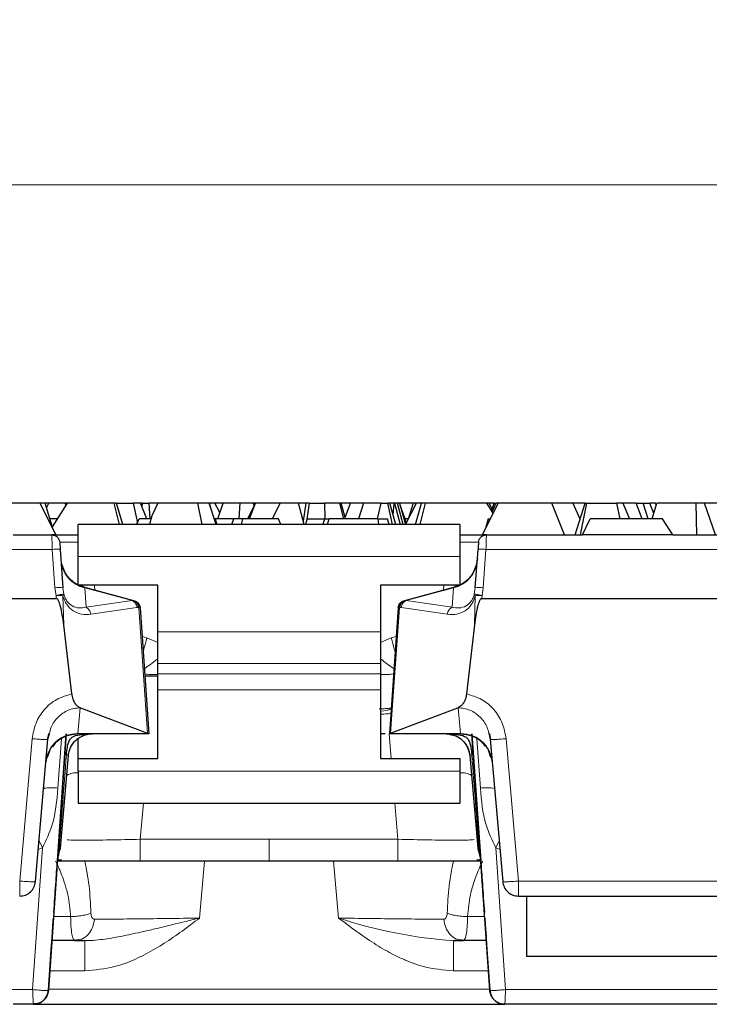
# Model space of a CAD drawing. Units: millimetres. Extents: x 0 to 420, y 0 to 297.
# Drawn here: x 204 to 221, y 233 to 258 of the extents above; entities that cross this region are included whole.
import ezdxf

# ---------------------------------------------------------------- set-up
doc = ezdxf.new("R2010")
doc.units = ezdxf.units.MM
doc.styles.add('SLDTEXTSTYLE0', font='TXT', dxfattribs={"width": 0.605})
doc.dimstyles.new('SLDDIMSTYLE0', dxfattribs={"dimtxt": 3.081982, "dimasz": 2.5, "dimexe": 0, "dimexo": 0.0625, "dimgap": 0.770496, "dimtad": 1, "dimlfac": 2.5, "dimrnd": 1e-09, "dimzin": 12, "dimdsep": 46, "dimtxsty": 'SLDTEXTSTYLE0', "dimsah": 1, "dimcen": 0.09, "dimadec": 0, "dimazin": 3, "dimtfac": 1, "dimtdec": 3, "dimtofl": 0, "dimtmove": 0, "dimatfit": 3, "dimfxl": 1, "dimfrac": 2, "dimtolj": 1, "dimtzin": 12, "dimarcsym": 0})

# ---------------------------------------------------------------- blocks, each defined once
blk = doc.blocks.new('_D')
at = {"color": 7, "linetype": 'Continuous', "lineweight": 0}
for p, q in [((176.683, 243.736), (176.683, 254.836)), ((376.483, 243.736), (376.483, 254.836)), ((176.683, 253.836), (376.483, 253.836))]:
    blk.add_line(p, q, dxfattribs=at)
at = {"color": 7, "linetype": 'Continuous', "lineweight": 18}
for points in [[(176.683, 253.836), (179.183, 253.461), (179.183, 254.211)], [(376.483, 253.836), (373.983, 254.211), (373.983, 253.461)]]:
    blk.add_solid(points, dxfattribs=at)
at = {"color": 7, "linetype": 'Continuous', "lineweight": 18, "insert": (271.292, 257.929), "char_height": 3.175, "attachment_point": 1, "rotation": 360, "style": 'SLDTEXTSTYLE0'}
blk.add_mtext('499.5', dxfattribs=at)

msp = doc.modelspace()

# ---------------------------------------------------------------- linework, layer by layer
at = {"color": 7, "linetype": 'Continuous', "lineweight": 25}
for p, q in [((204.3446, 245.8364), (202.9911, 245.8364)), ((204.4733, 245.8364), (204.3446, 245.8364)), ((204.7404, 245.0364), (204.3446, 245.8364)), ((204.6605, 245.1979), (204.4733, 245.8364)), ((204.5649, 245.8364), (204.4733, 245.8364)), ((204.5083, 245.7171), (204.5649, 245.8364)), ((204.9834, 245.8364), (204.5649, 245.8364)), ((205.0263, 245.8364), (204.6497, 245.2347)), ((205.0263, 245.8364), (204.9834, 245.8364)), ((204.9887, 245.7763), (204.9834, 245.8364)), ((206.2052, 245.8364), (205.0263, 245.8364)), ((206.3394, 245.2958), (206.2052, 245.8364)), ((206.2669, 245.8364), (206.2052, 245.8364)), ((206.4216, 245.2958), (206.2669, 245.8364)), ((206.2669, 245.8364), (206.6834, 245.8364)), ((206.6834, 245.8364), (206.7914, 245.3395)), ((206.8723, 245.8364), (206.6834, 245.8364)), ((206.8723, 245.8364), (206.8727, 245.8364)), ((207.0241, 245.4364), (206.8723, 245.8364)), ((206.8726, 245.8357), (206.8727, 245.8364)), ((206.9215, 245.8364), (206.8727, 245.8364)), ((206.9215, 245.8364), (206.9018, 245.7588)), ((206.9215, 245.8364), (207.075, 245.8364)), ((207.075, 245.8364), (207.1034, 245.4364)), ((207.3031, 245.8364), (207.075, 245.8364)), ((207.3031, 245.8364), (207.156, 245.5111)), ((208.314, 245.8364), (207.3031, 245.8364)), ((208.4171, 245.2958), (208.314, 245.8364)), ((208.6, 245.8364), (208.314, 245.8364)), ((208.7682, 245.2958), (208.6, 245.8364)), ((208.6038, 245.8364), (208.6, 245.8364)), ((208.7387, 245.8364), (208.6038, 245.8364)), ((208.6489, 245.6792), (208.6038, 245.8364)), ((208.8676, 245.597), (208.7387, 245.8364)), ((208.9465, 245.8364), (208.7387, 245.8364)), ((208.8147, 245.4364), (208.9465, 245.8364)), ((209.3715, 245.8364), (208.9465, 245.8364)), ((209.3524, 245.4364), (209.3715, 245.8364)), ((209.7051, 245.8364), (209.3715, 245.8364)), ((209.5725, 245.4364), (209.7589, 245.8364)), ((209.6113, 245.4364), (209.7599, 245.8364)), ((209.7051, 245.8364), (209.7269, 245.7677)), ((209.7589, 245.8364), (209.7051, 245.8364)), ((209.7589, 245.8364), (209.7599, 245.8364)), ((210.38, 245.8364), (209.7599, 245.8364)), ((210.38, 245.8364), (210.1797, 245.4364)), ((210.8425, 245.8364), (210.38, 245.8364)), ((211.0282, 245.8364), (210.8425, 245.8364)), ((210.9874, 245.2958), (210.8425, 245.8364)), ((211.0282, 245.8364), (210.9635, 245.3847)), ((211.1129, 245.8364), (211.0282, 245.8364)), ((211.1129, 245.8364), (211.0435, 245.3705)), ((211.1129, 245.8364), (211.4934, 245.8364)), ((211.4934, 245.8364), (211.5089, 245.4364)), ((211.8748, 245.8364), (211.4934, 245.8364)), ((211.8748, 245.8364), (211.9787, 245.4364)), ((211.9143, 245.8364), (211.8748, 245.8364)), ((212.0264, 245.4364), (211.9143, 245.8364)), ((212.1531, 245.8364), (211.9143, 245.8364)), ((212.0173, 245.4689), (212.1531, 245.8364)), ((212.4788, 245.8364), (212.1531, 245.8364)), ((212.4788, 245.8364), (212.3557, 245.4364)), ((212.92, 245.8364), (212.4788, 245.8364)), ((212.8267, 245.4364), (212.92, 245.8364)), ((212.92, 245.8364), (213.0796, 245.8364)), ((213.0796, 245.8364), (213.1967, 245.2958)), ((213.1403, 245.8364), (213.0796, 245.8364)), ((213.2462, 245.8364), (213.1403, 245.8364)), ((213.2885, 245.2958), (213.1403, 245.8364)), ((213.2244, 245.5295), (213.2462, 245.8364)), ((213.2462, 245.8364), (213.2584, 245.8364)), ((213.2584, 245.8364), (213.3959, 245.2958)), ((213.3343, 245.8364), (213.2584, 245.8364)), ((213.4776, 245.2958), (213.3343, 245.8364)), ((213.385, 245.8364), (213.3343, 245.8364)), ((213.7308, 245.8364), (213.385, 245.8364)), ((213.385, 245.8364), (213.5327, 245.2958)), ((213.5567, 245.3378), (213.3997, 245.7825)), ((213.5357, 245.2958), (213.8065, 245.8364)), ((213.7308, 245.8364), (213.6025, 245.4293)), ((213.7979, 245.8364), (213.7308, 245.8364)), ((213.7979, 245.8364), (213.7811, 245.7856)), ((213.7854, 245.2958), (213.94, 245.8364)), ((213.8065, 245.8364), (213.7979, 245.8364)), ((213.94, 245.8364), (213.8065, 245.8364)), ((213.899, 245.2958), (214.0333, 245.8364)), ((214.0333, 245.8364), (213.94, 245.8364)), ((215.5757, 245.8364), (214.0333, 245.8364)), ((215.4669, 245.0364), (215.8627, 245.8364)), ((215.736, 245.5803), (215.5757, 245.8364)), ((215.6421, 245.8364), (215.5757, 245.8364)), ((215.7631, 245.8364), (215.6421, 245.8364)), ((215.7274, 245.6568), (215.6421, 245.8364)), ((215.8084, 245.8364), (215.7109, 245.6203)), ((215.7166, 245.6796), (215.7631, 245.8364)), ((215.7631, 245.8364), (215.8084, 245.8364)), ((215.8627, 245.8364), (215.8084, 245.8364)), ((217.2161, 245.8364), (215.8627, 245.8364)), ((217.5306, 245.0364), (217.2161, 245.8364)), ((217.7359, 245.8364), (217.2161, 245.8364)), ((217.7359, 245.8364), (217.7485, 245.8234)), ((218.0552, 245.8364), (217.7359, 245.8364)), ((217.927, 245.4282), (217.7485, 245.8234)), ((217.804, 245.0364), (218.0552, 245.8364)), ((217.9342, 245.0364), (218.0941, 245.8364)), ((218.0552, 245.8364), (218.0941, 245.8364)), ((218.0941, 245.8364), (218.8419, 245.8364)), ((218.8419, 245.8364), (218.9282, 245.4364)), ((219.004, 245.8364), (218.8419, 245.8364)), ((219.3332, 245.8364), (219.004, 245.8364)), ((219.004, 245.8364), (219.1641, 245.4364)), ((219.49, 245.4364), (219.3332, 245.8364)), ((219.3332, 245.8364), (219.5121, 245.8364)), ((219.5121, 245.8364), (219.676, 245.8364)), ((219.6413, 245.4364), (219.5121, 245.8364)), ((219.7786, 245.5774), (219.676, 245.8364)), ((219.8187, 245.8364), (219.676, 245.8364)), ((219.7382, 245.4364), (219.8527, 245.8364)), ((219.8409, 245.7952), (219.8187, 245.8364)), ((220.8423, 245.8364), (219.8527, 245.8364)), ((220.8621, 245.0364), (220.8423, 245.8364)), ((221.0574, 245.8364), (220.8423, 245.8364)), ((222.047, 245.8364), (221.0574, 245.8364)), ((221.3275, 245.0364), (221.0574, 245.8364)), ((204.7759, 245.4364), (204.5905, 245.4364)), ((214.9035, 245.2958), (205.3035, 245.2958)), ((205.3035, 244.4958), (205.3035, 245.2958)), ((206.7711, 245.2958), (206.8364, 245.4364)), ((207.136, 245.4364), (206.8364, 245.4364)), ((207.156, 245.5111), (207.0984, 245.2958)), ((208.7493, 245.4364), (208.7244, 245.4364)), ((208.7493, 245.4364), (208.7916, 245.2958)), ((209.2172, 245.4364), (208.7493, 245.4364)), ((209.1624, 245.2958), (209.2172, 245.4364)), ((209.4354, 245.4364), (209.2172, 245.4364)), ((209.4354, 245.4364), (209.4032, 245.2958)), ((210.3388, 245.4364), (209.4354, 245.4364)), ((210.4004, 245.2958), (210.3388, 245.4364)), ((211.0235, 245.2958), (211.0611, 245.4364)), ((211.0611, 245.4364), (211.4996, 245.4364)), ((211.4996, 245.4364), (211.4588, 245.2958)), ((211.4996, 245.4364), (211.6133, 245.4364)), ((211.5756, 245.2958), (211.6133, 245.4364)), ((212.838, 245.4364), (211.6133, 245.4364)), ((212.838, 245.4364), (212.859, 245.2958)), ((212.838, 245.4364), (213.0792, 245.4364)), ((213.127, 245.2958), (213.0792, 245.4364)), ((213.6048, 245.4364), (213.5219, 245.4364)), ((214.9035, 245.2958), (214.9035, 244.4958)), ((215.6156, 245.4364), (215.5453, 245.1948)), ((215.6156, 245.4364), (215.6648, 245.4364)), ((217.9889, 245.0364), (218.181, 245.4364)), ((219.998, 245.4364), (218.181, 245.4364)), ((220.2568, 245.0364), (219.998, 245.4364)), ((203.6699, 245.0364), (204.637, 245.0364)), ((204.7404, 245.0364), (204.637, 245.0364)), ((215.57, 245.0364), (215.4669, 245.0364)), ((215.57, 245.0364), (217.9889, 245.0364)), ((220.2568, 245.0364), (217.9889, 245.0364)), ((220.2568, 245.0364), (222.2273, 245.0364)), ((204.8365, 244.8503), (204.8529, 244.8528)), ((204.8493, 244.6678), (204.9168, 243.702)), ((215.2902, 243.702), (215.3577, 244.6678)), ((204.9745, 244.0782), (204.8828, 244.316)), ((205.3035, 243.7758), (205.3035, 244.4958)), ((214.9035, 244.4958), (214.9035, 243.7758)), ((215.3242, 244.316), (215.2325, 244.0782)), ((215.3454, 244.4415), (215.3192, 244.3129)), ((205.4566, 243.7175), (205.2502, 243.8088)), ((214.9568, 243.8088), (214.7504, 243.7175)), ((207.3035, 243.7758), (205.3035, 243.7758)), ((205.4566, 243.7175), (206.6924, 243.3863)), ((207.3035, 242.5998), (207.3035, 243.7758)), ((212.9035, 243.7758), (212.9035, 242.5998)), ((214.9035, 243.7758), (212.9035, 243.7758)), ((213.5146, 243.3863), (214.7504, 243.7175)), ((177.0828, 243.4364), (204.7503, 243.4364)), ((206.6924, 243.3863), (206.7092, 243.3818)), ((213.4978, 243.3818), (213.5146, 243.3863)), ((215.4567, 243.4364), (337.7103, 243.4364)), ((206.8569, 243.2026), (207.0783, 240.0364)), ((213.3501, 243.2026), (213.1286, 240.0364)), ((205.1383, 241.0377), (204.9368, 242.774)), ((207.3035, 241.8063), (207.3035, 242.5998)), ((212.9035, 242.5998), (212.9035, 241.8063)), ((215.2702, 242.774), (215.0687, 241.0377)), ((207.3035, 241.5406), (207.3035, 241.8063)), ((212.9035, 241.8063), (212.9035, 241.5406)), ((206.9764, 241.4943), (207.3035, 241.4943)), ((207.3035, 241.1439), (207.3035, 241.5406)), ((212.9035, 241.5406), (212.9035, 241.1439)), ((207.3035, 239.4158), (207.3035, 241.1439)), ((212.9035, 241.1439), (212.9035, 239.4158)), ((205.3485, 240.6941), (205.3595, 240.6899)), ((205.3595, 240.6899), (207.0461, 240.054)), ((213.1609, 240.054), (214.8475, 240.6899)), ((214.8585, 240.6944), (214.8475, 240.6899)), ((204.2285, 236.3215), (204.5414, 239.8982)), ((204.5273, 239.8958), (204.5414, 239.8982)), ((204.5414, 239.8982), (204.5795, 240.0402)), ((205.0034, 240.0366), (204.5527, 233.5899)), ((204.7804, 236.8464), (205.0034, 240.0364)), ((207.078, 240.0364), (205.2866, 240.0364)), ((205.3035, 239.4158), (205.3035, 239.9231)), ((205.8006, 240.0363), (205.6529, 240.0363)), ((207.0461, 240.054), (207.0692, 240.0421)), ((207.078, 240.0364), (207.0692, 240.0421)), ((207.078, 240.0364), (207.0783, 240.0364)), ((213.0233, 240.0364), (212.9035, 240.0364)), ((213.1289, 240.0364), (213.1286, 240.0364)), ((213.1289, 240.0364), (213.1378, 240.0421)), ((214.9204, 240.0364), (213.1289, 240.0364)), ((213.1609, 240.054), (213.1378, 240.0421)), ((214.5541, 240.0363), (214.4063, 240.0363)), ((215.6543, 233.5899), (215.2036, 240.0366)), ((215.2036, 240.0364), (215.4266, 236.8464)), ((215.6797, 239.8958), (215.6656, 239.8982)), ((215.6656, 239.8982), (215.9785, 236.3215)), ((204.8526, 237.1623), (205.0561, 239.4887)), ((205.3035, 239.0958), (205.3035, 239.4158)), ((205.3035, 239.4158), (207.3035, 239.4158)), ((212.9035, 239.4158), (214.9035, 239.4158)), ((214.9035, 239.4158), (214.9035, 239.0958)), ((215.1509, 239.4887), (215.3544, 237.1623)), ((205.3035, 239.0958), (205.3035, 238.2958)), ((214.9035, 239.0958), (214.9035, 238.2958)), ((204.4433, 238.6637), (204.4331, 238.6594)), ((215.7739, 238.6594), (215.7636, 238.6637)), ((205.3035, 238.2958), (214.9035, 238.2958)), ((204.7891, 236.911), (204.8496, 237.152)), ((204.8479, 237.1434), (204.8372, 237.1222)), ((204.8523, 237.1623), (204.8479, 237.1434)), ((215.3547, 237.1623), (215.359, 237.1434)), ((215.3574, 237.152), (215.4179, 236.911)), ((204.7911, 236.9138), (204.7804, 236.8464)), ((204.7881, 236.8663), (204.8809, 236.8728)), ((215.3261, 236.8728), (215.4368, 236.865)), ((215.4153, 236.9144), (215.426, 236.8464)), ((210.1035, 236.8364), (206.8644, 236.8364)), ((213.3426, 236.8364), (210.1035, 236.8364)), ((216.377, 235.9564), (216.377, 235.9566)), ((216.377, 235.9564), (242.9213, 235.9564)), ((216.377, 235.9564), (216.377, 235.9564)), ((216.5835, 234.4364), (216.5835, 235.9564)), ((204.5527, 233.5899), (204.6326, 234.7319)), ((205.2178, 234.8364), (204.6399, 234.8364)), ((205.2, 234.8566), (205.2178, 234.8364)), ((205.3042, 234.856), (205.2178, 234.8364)), ((205.2178, 234.8364), (205.4669, 234.8364)), ((214.7401, 234.8364), (214.9892, 234.8364)), ((214.9892, 234.8364), (214.9026, 234.8561)), ((214.9892, 234.8364), (215.0065, 234.8574)), ((215.5671, 234.8364), (214.9892, 234.8364)), ((215.5744, 234.7319), (215.6542, 233.5899)), ((336.5835, 234.4364), (216.5835, 234.4364)), ((204.1736, 233.2364), (203.6699, 233.2364)), ((204.1737, 233.2364), (216.0334, 233.2364)), ((215.9635, 233.2429), (216.0337, 233.2388)), ((216.0333, 233.2364), (216.0334, 233.2364)), ((337.1336, 233.2364), (216.0334, 233.2364))]:
    msp.add_line(p, q, dxfattribs=at)
at = {"color": 8, "linetype": 'Continuous', "lineweight": 18}
for p, q in [((177.1899, 244.6712), (204.6498, 244.6712)), ((204.7173, 243.7055), (204.6498, 244.6712)), ((215.5572, 244.6712), (215.4897, 243.7055)), ((215.5572, 244.6712), (337.6098, 244.6712)), ((205.3035, 244.4958), (214.9035, 244.4958)), ((204.7483, 243.5108), (204.7173, 243.7055)), ((204.9418, 243.5429), (204.9168, 243.702)), ((205.4566, 243.7175), (205.4654, 243.7027)), ((205.4654, 243.7027), (205.4995, 243.2149)), ((206.6599, 243.3827), (205.4654, 243.7027)), ((205.7097, 243.7758), (205.7187, 243.6472)), ((214.7416, 243.7027), (213.5471, 243.3827)), ((214.4883, 243.6472), (214.4973, 243.7758)), ((214.7075, 243.2149), (214.7416, 243.7027)), ((214.7416, 243.7027), (214.7504, 243.7175)), ((215.2902, 243.702), (215.2651, 243.5429)), ((215.4897, 243.7055), (215.4587, 243.5108)), ((204.7483, 243.5108), (204.7503, 243.4364)), ((204.8937, 243.5093), (204.9168, 243.5073)), ((204.9168, 243.5073), (204.9368, 242.774)), ((205.4995, 243.2149), (206.6599, 243.3827)), ((206.6599, 243.3827), (206.6924, 243.3863)), ((213.5471, 243.3827), (213.5146, 243.3863)), ((213.5471, 243.3827), (214.7075, 243.2149)), ((215.2702, 242.774), (215.2902, 243.5073)), ((215.3133, 243.5093), (215.2902, 243.5073)), ((215.4567, 243.4364), (215.4587, 243.5108)), ((206.7782, 243.2092), (205.6178, 243.0415)), ((206.8091, 243.2071), (206.7782, 243.2092)), ((206.8259, 243.2026), (206.8091, 243.2071)), ((207.0461, 240.054), (206.8259, 243.2026)), ((213.3811, 243.2026), (213.1609, 240.054)), ((213.3979, 243.2071), (213.3811, 243.2026)), ((213.4288, 243.2092), (213.3979, 243.2071)), ((214.5892, 243.0415), (213.4288, 243.2092)), ((212.9035, 242.5998), (207.3035, 242.5998)), ((206.9074, 242.4811), (207.0317, 242.4478)), ((207.3035, 242.3271), (207.0317, 242.4478)), ((213.1753, 242.4478), (212.9035, 242.3271)), ((213.1753, 242.4478), (213.2996, 242.4811)), ((207.3035, 241.8063), (212.9035, 241.8063)), ((212.9035, 241.5406), (207.3035, 241.5406)), ((207.3035, 241.1439), (212.9035, 241.1439)), ((205.3484, 240.6899), (205.2917, 240.0421)), ((205.3484, 240.6899), (205.3595, 240.6899)), ((214.8586, 240.6899), (214.8475, 240.6899)), ((214.8586, 240.6899), (214.9153, 240.0421)), ((203.83, 236.3354), (204.1429, 239.9121)), ((204.8816, 239.9112), (204.7896, 238.6729)), ((205.2917, 240.0421), (205.2866, 240.0364)), ((207.0692, 240.0421), (205.2917, 240.0421)), ((213.1259, 240.0355), (213.1711, 239.4158)), ((213.1378, 240.0421), (214.9153, 240.0421)), ((214.9204, 240.0364), (214.9153, 240.0421)), ((215.4174, 238.6729), (215.3254, 239.9113)), ((216.0641, 239.9121), (216.377, 236.3354)), ((204.5317, 239.4387), (204.5959, 239.626)), ((215.6111, 239.626), (215.6752, 239.439)), ((214.9035, 239.0958), (205.3035, 239.0958)), ((206.9441, 238.2958), (206.8644, 237.3841)), ((213.3426, 237.3841), (213.2628, 238.2958)), ((204.3181, 237.346), (204.4042, 237.1727)), ((210.1035, 237.3841), (206.8644, 237.3841)), ((213.3426, 237.3841), (210.1035, 237.3841)), ((210.1035, 236.8364), (210.1035, 237.3841)), ((213.3426, 236.8364), (213.3426, 237.3841)), ((215.8028, 237.1727), (215.8889, 237.3453)), ((204.4042, 237.1729), (204.155, 233.6085)), ((204.4042, 237.1729), (204.299, 237.1274)), ((204.8207, 237.1), (204.7911, 236.9138)), ((204.8372, 237.1221), (204.8207, 237.1)), ((215.3862, 237.1), (215.4153, 236.9144)), ((215.908, 237.1274), (215.8028, 237.1729)), ((216.052, 233.6085), (215.8028, 237.1729)), ((208.482, 236.8364), (208.3568, 235.405)), ((211.8502, 235.405), (211.725, 236.8364)), ((216.377, 236.3354), (242.9213, 236.3354)), ((204.6821, 235.44), (205.1119, 235.44)), ((215.0951, 235.44), (215.5249, 235.44)), ((205.4669, 234.0782), (204.5869, 234.0782)), ((215.6201, 234.0782), (214.7401, 234.0782)), ((179.116, 233.6085), (204.155, 233.6085)), ((204.5517, 233.5882), (204.5527, 233.5899)), ((204.5527, 233.5899), (204.5527, 233.5899)), ((204.5545, 233.6154), (215.6625, 233.6154)), ((215.6542, 233.5899), (215.6543, 233.5899)), ((215.6543, 233.5899), (215.6552, 233.5882)), ((216.052, 233.6085), (337.115, 233.6085))]:
    msp.add_line(p, q, dxfattribs=at)
at = {"color": 8, "linetype": 'Continuous', "lineweight": 18, "flags": 128}
msp.add_lwpolyline([(206.8644, 236.8364), (206.8644, 236.8467), (206.8644, 236.8772), (206.8644, 236.9269), (206.8644, 236.994), (206.8644, 237.0763), (206.8644, 237.171), (206.8644, 237.2748), (206.8644, 237.3841)], dxfattribs=at)
at = {"color": 7, "linetype": 'Continuous', "lineweight": 25, "flags": 128}
for points in [[(204.7893, 236.9114), (204.8146, 236.9975), (204.8207, 237.1)], [(215.3863, 237.1), (215.3924, 236.9975), (215.4159, 236.9157)]]:
    msp.add_lwpolyline(points, dxfattribs=at)
at = {"color": 8, "linetype": 'Continuous', "lineweight": 18}
for centre, radius, start, end in [((205.6421, 244.4588), 0.7764, 184.58892, 256.84171), ((214.5648, 244.4588), 0.7764, 283.15829, 355.41108), ((204.807, 243.1269), 0.5855, 79.18986, 98.81166), ((215.4, 243.1269), 0.5855, 81.18834, 100.81014), ((205.252, 238.5959), 0.4616, 83.6, 121.25552), ((214.9549, 238.5959), 0.4616, 58.74448, 96.4), ((215.5478, 246.5697), 11.7611, 251.67589, 266.06189)]:
    msp.add_arc(centre, radius, start, end, dxfattribs=at)
at = {"color": 7, "linetype": 'Continuous', "lineweight": 25}
for points in [[(204.637, 245.0364), (204.662, 245.0336), (204.7121, 245.0282), (204.7763, 244.9858), (204.8231, 244.9247), (204.832, 244.8751), (204.8365, 244.8503)], [(215.3705, 244.8503), (215.375, 244.8751), (215.3839, 244.9247), (215.4307, 244.9858), (215.4949, 245.0282), (215.545, 245.0336), (215.57, 245.0364)], [(206.7092, 243.3818), (206.7293, 243.3746), (206.7695, 243.3603), (206.7988, 243.3293), (206.8134, 243.3138)], [(206.8134, 243.3138), (206.8249, 243.2969), (206.8479, 243.2632), (206.8539, 243.2228), (206.8569, 243.2026)], [(213.3501, 243.2026), (213.3531, 243.2228), (213.3591, 243.2632), (213.3821, 243.2969), (213.3936, 243.3138)], [(213.3936, 243.3138), (213.4082, 243.3293), (213.4375, 243.3603), (213.4777, 243.3746), (213.4978, 243.3818)], [(204.4896, 239.3061), (204.5089, 239.4038), (204.5475, 239.5992), (204.7349, 239.8384), (204.9896, 240.0043), (205.1876, 240.0257), (205.2866, 240.0364)], [(214.9204, 240.0364), (215.0194, 240.0257), (215.2174, 240.0043), (215.4721, 239.8384), (215.6595, 239.5992), (215.6981, 239.4038), (215.7174, 239.3061)], [(203.83, 235.9564), (203.8795, 235.9617), (203.9785, 235.9724), (204.1058, 236.0553), (204.1996, 236.175), (204.2188, 236.2727), (204.2285, 236.3215)], [(215.9785, 236.3215), (215.9881, 236.2727), (216.0074, 236.175), (216.1011, 236.0553), (216.2285, 235.9724), (216.3275, 235.9617), (216.377, 235.9564)], [(215.5275, 235.4026), (215.5324, 235.3321), (215.5423, 235.1912), (215.5637, 234.885), (215.5744, 234.7319)], [(215.6542, 233.5899), (215.6628, 233.5428), (215.6798, 233.4486), (215.7686, 233.3326), (215.8906, 233.252), (215.9857, 233.2416), (216.0333, 233.2364)]]:
    msp.add_open_spline(points, degree=3, dxfattribs=at)
for points, knots in [([(204.637, 245.0364), (204.6503, 245.0364), (204.6709, 245.0364), (204.7951, 245.0364), (204.9235, 245.0364), (205.0836, 245.0364), (205.2145, 245.0364), (205.2967, 245.0364), (205.3118, 245.0364)], [0, 0, 0, 0, 0.303534, 0.4682531, 0.6332306, 0.7978716, 0.9629273, 1, 1, 1, 1]), ([(214.9058, 245.0364), (214.9173, 245.0364), (214.9957, 245.0364), (215.1232, 245.0364), (215.2833, 245.0364), (215.4118, 245.0364), (215.536, 245.0364), (215.5566, 245.0364), (215.57, 245.0364)], [0, 0, 0, 0, 0.0285962, 0.1948409, 0.3611951, 0.5273742, 0.6937942, 1, 1, 1, 1]), ([(204.8365, 244.8503), (204.8367, 244.8478), (204.837, 244.8425), (204.84, 244.8009), (204.8442, 244.74), (204.8476, 244.6913), (204.8493, 244.6678)], [0, 0, 0, 0, 0.2409682, 0.4996179, 0.758503, 1, 1, 1, 1]), ([(215.3705, 244.8503), (215.3703, 244.8478), (215.3699, 244.8425), (215.367, 244.8009), (215.3628, 244.74), (215.3594, 244.6913), (215.3577, 244.6678)], [0, 0, 0, 0, 0.2409682, 0.4996179, 0.758503, 1, 1, 1, 1]), ([(205.4571, 243.7166), (205.3981, 243.7366), (205.2794, 243.7769), (205.1267, 243.8875), (204.9993, 244.0267), (204.9459, 244.1394), (204.9191, 244.196)], [0, 0, 0, 0, 0.2493734, 0.5009775, 0.7490723, 1, 1, 1, 1]), ([(205.0593, 243.9698), (205.0549, 243.9736), (205.0016, 244.0199), (204.9734, 244.0868), (204.9475, 244.1483)], [0, 0, 0, 0, 0.0818363, 1, 1, 1, 1]), ([(215.2879, 244.196), (215.2611, 244.1394), (215.2077, 244.0267), (215.0803, 243.8875), (214.9275, 243.7769), (214.8089, 243.7366), (214.7499, 243.7166)], [0, 0, 0, 0, 0.2509277, 0.4990225, 0.7506266, 1, 1, 1, 1]), ([(215.2595, 244.1483), (215.2337, 244.0868), (215.2059, 244.0205), (215.1532, 243.9747), (215.1495, 243.9714)], [0, 0, 0, 0, 0.92843372, 1, 1, 1, 1]), ([(204.9368, 242.774), (204.9157, 242.9374), (204.8885, 243.148), (204.8202, 243.3646), (204.7829, 243.4208), (204.7655, 243.4329), (204.7567, 243.436), (204.7524, 243.4362), (204.7503, 243.4364)], [0, 0, 0, 0, 0.7002998, 0.9024296, 0.9607177, 0.9818465, 0.9911337, 1, 1, 1, 1]), ([(215.4567, 243.4364), (215.4546, 243.4362), (215.4503, 243.436), (215.4415, 243.4329), (215.4241, 243.4208), (215.3867, 243.3646), (215.3186, 243.1479), (215.2913, 242.9374), (215.2702, 242.774)], [0, 0, 0, 0, 0.00882692, 0.01808727, 0.03919764, 0.09754318, 0.29967908, 1, 1, 1, 1]), ([(205.1383, 241.0377), (205.1463, 240.9938), (205.1618, 240.9082), (205.2134, 240.8075), (205.2766, 240.7345), (205.3235, 240.7081), (205.3485, 240.6941)], [0, 0, 0, 0, 0.2542439, 0.495959, 0.7317551, 1, 1, 1, 1]), ([(215.0687, 241.0377), (215.0613, 240.9953), (215.0464, 240.9092), (214.9939, 240.8082), (214.9302, 240.7336), (214.8831, 240.7077), (214.8585, 240.6941)], [0, 0, 0, 0, 0.2446076, 0.496217, 0.7362692, 1, 1, 1, 1]), ([(204.5333, 239.8876), (204.5378, 239.9145), (204.5469, 239.9687), (204.5612, 240.022), (204.5684, 240.0489)], [0, 0, 0, 0, 0.4951001, 1, 1, 1, 1]), ([(205.2731, 240.0362), (205.1775, 240.0238), (204.9863, 239.9989), (204.7679, 239.871), (204.6865, 239.7515), (204.6595, 239.7118)], [0, 0, 0, 0, 0.400393, 0.800786, 1, 1, 1, 1]), ([(205.0042, 239.5098), (205.011, 239.5732), (205.0235, 239.6892), (205.0587, 239.832), (205.1119, 239.9243), (205.211, 239.996), (205.3884, 240.0203), (205.5663, 240.0311), (205.6529, 240.0363)], [0, 0, 0, 0, 0.1664428, 0.304286, 0.4087529, 0.5210182, 0.7667421, 1, 1, 1, 1]), ([(205.0561, 239.4887), (205.0564, 239.4921), (205.0576, 239.5052), (205.0651, 239.5618), (205.0929, 239.6669), (205.1675, 239.8012), (205.2799, 239.912), (205.3949, 239.983), (205.5221, 240.028), (205.6098, 240.0336), (205.6529, 240.0364)], [0, 0, 0, 0, 0.0117067, 0.045324, 0.1838723, 0.4076359, 0.5523376, 0.7051521, 0.8548997, 1, 1, 1, 1]), ([(205.6529, 240.0363), (205.5602, 240.0363), (205.4212, 240.0363), (205.3191, 240.0363), (205.2851, 240.0363)], [0, 0, 0, 0, 0.6666459, 1, 1, 1, 1]), ([(214.554, 240.0363), (214.6407, 240.0311), (214.8187, 240.0203), (214.9961, 239.996), (215.0951, 239.9242), (215.1422, 239.8428), (215.1718, 239.7385), (215.1906, 239.6263), (215.1989, 239.547), (215.2028, 239.5098)], [0, 0, 0, 0, 0.2332274, 0.4788607, 0.5910463, 0.6954943, 0.7916076, 0.9022267, 1, 1, 1, 1]), ([(214.5541, 240.0364), (214.5899, 240.0345), (214.6774, 240.0298), (214.7628, 240.001), (214.8161, 239.9757), (214.838, 239.9649), (214.9148, 239.921), (214.9781, 239.8648), (215.0187, 239.8149), (215.0188, 239.8148), (215.019, 239.8145), (215.0198, 239.8135), (215.0229, 239.8097), (215.064, 239.7575), (215.1091, 239.6742), (215.1361, 239.5824), (215.1438, 239.5426), (215.1459, 239.5292), (215.146, 239.5291), (215.146, 239.5286), (215.1463, 239.527), (215.1473, 239.5204), (215.1491, 239.5071), (215.1502, 239.4954), (215.1509, 239.4887)], [0, 0, 0, 0, 0.120664, 0.2947418, 0.2970899, 0.3175711, 0.3763969, 0.5919291, 0.5919399, 0.5920211, 0.5922437, 0.5930806, 0.5963132, 0.6088963, 0.8158398, 0.9095144, 0.9546327, 0.9546437, 0.9547411, 0.9550212, 0.9560962, 0.9603066, 0.9769999, 1, 1, 1, 1]), ([(214.9322, 240.0363), (214.8949, 240.0363), (214.7898, 240.0363), (214.6465, 240.0363), (214.5541, 240.0363)], [0, 0, 0, 0, 0.3546858, 1, 1, 1, 1]), ([(214.6555, 240.0172), (214.692, 240.0122), (214.8043, 239.9968), (214.9677, 239.8878), (215.1069, 239.7054), (215.1365, 239.5593), (215.1509, 239.4886)], [0, 0, 0, 0, 0.1407832, 0.4331939, 0.7256045, 1, 1, 1, 1]), ([(215.5474, 239.7115), (215.5183, 239.7536), (215.4347, 239.8744), (215.2156, 240.0003), (215.0273, 240.0243), (214.9339, 240.0362)], [0, 0, 0, 0, 0.2118443, 0.6090447, 1, 1, 1, 1]), ([(215.6386, 240.0489), (215.6458, 240.022), (215.6601, 239.9687), (215.6692, 239.9145), (215.6736, 239.8876)], [0, 0, 0, 0, 0.5048999, 1, 1, 1, 1]), ([(215.3591, 237.1434), (215.3605, 237.1399), (215.3634, 237.1327), (215.3677, 237.1257), (215.3698, 237.1222)], [0, 0, 0, 0, 0.5012795, 1, 1, 1, 1]), ([(204.6895, 235.5454), (204.7064, 235.7872), (204.7405, 236.2752), (204.767, 236.6548), (204.7804, 236.8464)], [0, 0, 0, 0, 0.4952851, 1, 1, 1, 1]), ([(206.8644, 236.8364), (206.5376, 236.8364), (206.0354, 236.8364), (205.4343, 236.8364), (205.0441, 236.8364), (204.8545, 236.8364), (204.7718, 236.8364)], [0, 0, 0, 0, 0.39856069, 0.61258914, 0.83097637, 1, 1, 1, 1]), ([(215.4376, 236.8364), (215.3541, 236.8364), (215.1638, 236.8364), (214.7727, 236.8364), (214.1716, 236.8364), (213.6694, 236.8364), (213.3426, 236.8364)], [0, 0, 0, 0, 0.1703045, 0.3883551, 0.6020537, 1, 1, 1, 1]), ([(215.4266, 236.8464), (215.4395, 236.6618), (215.4659, 236.2834), (215.5001, 235.7954), (215.5175, 235.5454)], [0, 0, 0, 0, 0.48785575, 1, 1, 1, 1]), ([(204.6326, 234.7319), (204.6433, 234.885), (204.6647, 235.1913), (204.6745, 235.3322), (204.6795, 235.4026)], [0, 0, 0, 0, 0.5000899, 1, 1, 1, 1]), ([(204.6895, 235.5454), (204.6883, 235.5289), (204.686, 235.4959), (204.6831, 235.4544), (204.6807, 235.4208), (204.6799, 235.4087), (204.6795, 235.4026)], [0, 0, 0, 0, 0.2507718, 0.5000527, 0.7507799, 1, 1, 1, 1]), ([(215.5275, 235.4026), (215.5271, 235.4087), (215.5262, 235.4208), (215.5239, 235.4546), (215.521, 235.4961), (215.5187, 235.529), (215.5175, 235.5454)], [0, 0, 0, 0, 0.2507718, 0.5000527, 0.7507799, 1, 1, 1, 1]), ([(205.193, 234.8452), (205.2114, 234.8439), (205.2482, 234.8414), (205.2867, 234.8446), (205.306, 234.8462)], [0, 0, 0, 0, 0.5006786, 1, 1, 1, 1]), ([(214.9009, 234.8462), (214.9201, 234.8446), (214.9585, 234.8414), (214.9953, 234.8438), (215.0136, 234.8451)], [0, 0, 0, 0, 0.499997, 1, 1, 1, 1]), ([(204.5527, 233.5899), (204.5475, 233.555), (204.5375, 233.4885), (204.4921, 233.4029), (204.4359, 233.3373), (204.3597, 233.2802), (204.2707, 233.2427), (204.2017, 233.2382), (204.1736, 233.2364)], [0, 0, 0, 0, 0.1846188, 0.3522845, 0.5029696, 0.6366496, 0.8522056, 1, 1, 1, 1]), ([(204.1736, 233.2364), (204.2209, 233.2415), (204.3156, 233.2519), (204.4371, 233.332), (204.5258, 233.4474), (204.5431, 233.5413), (204.5517, 233.5882)], [0, 0, 0, 0, 0.2500002, 0.5000002, 0.7500001, 1, 1, 1, 1]), ([(204.3157, 233.2668), (204.3285, 233.2713), (204.3671, 233.285), (204.421, 233.325), (204.4869, 233.3931), (204.5371, 233.483), (204.548, 233.5575), (204.5527, 233.5899)], [0, 0, 0, 0, 0.0958743, 0.2906391, 0.4678966, 0.7687618, 1, 1, 1, 1]), ([(216.0334, 233.2364), (216.01, 233.2377), (215.9472, 233.2411), (215.8623, 233.2724), (215.7835, 233.3259), (215.7222, 233.3917), (215.6713, 233.4813), (215.6602, 233.5523), (215.6543, 233.5899)], [0, 0, 0, 0, 0.12331115, 0.33077726, 0.46650613, 0.62331339, 0.8011596, 1, 1, 1, 1]), ([(215.6552, 233.5882), (215.6593, 233.5597), (215.6691, 233.49), (215.7141, 233.4035), (215.777, 233.3325), (215.8458, 233.2823), (215.9332, 233.2442), (215.9991, 233.2391), (216.0334, 233.2364)], [0, 0, 0, 0, 0.1516966, 0.3709417, 0.5030718, 0.6516495, 0.8189913, 1, 1, 1, 1]), ([(204.0588, 233.2502), (204.0913, 233.2507), (204.1572, 233.2516), (204.2354, 233.2548), (204.2873, 233.2586), (204.3003, 233.2615), (204.3054, 233.2627)], [0, 0, 0, 0, 0.264279, 0.5361222, 0.8187009, 1, 1, 1, 1])]:
    msp.add_open_spline(points, degree=3, knots=knots, dxfattribs=at)
at = {"color": 8, "linetype": 'Continuous', "lineweight": 18}
for points, knots in [([(204.6498, 244.6712), (204.6487, 244.7008), (204.6468, 244.7583), (204.6434, 244.8596), (204.6401, 244.9569), (204.6375, 245.0248), (204.6372, 245.0327), (204.637, 245.0364)], [0, 0, 0, 0, 0.15112157, 0.29488326, 0.55904097, 0.7941102, 1, 1, 1, 1]), ([(215.57, 245.0364), (215.5698, 245.0327), (215.5694, 245.0248), (215.5668, 244.9569), (215.5636, 244.8596), (215.5602, 244.7584), (215.5582, 244.7008), (215.5572, 244.6712)], [0, 0, 0, 0, 0.20584056, 0.44089341, 0.70506734, 0.84884962, 1, 1, 1, 1]), ([(204.8529, 244.8528), (204.8668, 244.8534), (204.907, 244.8552), (205.0499, 244.8567), (205.221, 244.8553), (205.3035, 244.8546)], [0, 0, 0, 0, 0.2133988, 0.6206519, 1, 1, 1, 1]), ([(214.9035, 244.8547), (214.986, 244.8553), (215.1572, 244.8567), (215.3001, 244.8552), (215.3403, 244.8534), (215.3541, 244.8528)], [0, 0, 0, 0, 0.3791731, 0.786866, 1, 1, 1, 1]), ([(204.9418, 243.5429), (204.9411, 243.5376), (204.9395, 243.5269), (204.9244, 243.5139), (204.9168, 243.5073)], [0, 0, 0, 0, 0.4995443, 1, 1, 1, 1]), ([(205.4995, 243.2149), (205.3823, 243.1989), (205.2221, 243.1769), (205.0408, 243.3314), (204.9732, 243.4454), (204.952, 243.5113), (204.9418, 243.5429)], [0, 0, 0, 0, 0.6038014, 0.8250515, 0.9163215, 1, 1, 1, 1]), ([(215.2651, 243.5429), (215.2548, 243.5107), (215.2332, 243.4438), (215.165, 243.3297), (214.9843, 243.1772), (214.8247, 243.1989), (214.7075, 243.2149)], [0, 0, 0, 0, 0.0853887, 0.1773744, 0.3963814, 1, 1, 1, 1]), ([(215.2651, 243.5429), (215.2659, 243.5375), (215.2675, 243.5268), (215.2827, 243.5138), (215.2902, 243.5073)], [0, 0, 0, 0, 0.5048914, 1, 1, 1, 1]), ([(204.9168, 243.5073), (204.9294, 243.4677), (204.9552, 243.3866), (205.0379, 243.2416), (205.1831, 243.1052), (205.3919, 243.0271), (205.5397, 243.0365), (205.6178, 243.0415)], [0, 0, 0, 0, 0.0924583, 0.1894622, 0.4171836, 0.6921086, 1, 1, 1, 1]), ([(215.2902, 243.5073), (215.2776, 243.4678), (215.2518, 243.3866), (215.1691, 243.2416), (215.0239, 243.1053), (214.8151, 243.0271), (214.6673, 243.0365), (214.5892, 243.0415)], [0, 0, 0, 0, 0.0923934, 0.1894591, 0.4171813, 0.6921074, 1, 1, 1, 1]), ([(207.0317, 242.4478), (207.005, 242.3489), (206.9696, 242.2182), (206.9413, 242.1184), (206.9344, 242.0942)], [0, 0, 0, 0, 0.7567444, 1, 1, 1, 1]), ([(213.2725, 242.0942), (213.2657, 242.1184), (213.2374, 242.2182), (213.202, 242.3489), (213.1753, 242.4478)], [0, 0, 0, 0, 0.2432556, 1, 1, 1, 1]), ([(206.9278, 241.6641), (206.9405, 241.6675), (206.9659, 241.6741), (207.1038, 241.7683), (207.2385, 241.8711), (207.3035, 241.9207)], [0, 0, 0, 0, 0.3409393, 0.6818729, 1, 1, 1, 1]), ([(212.9035, 241.9207), (212.9685, 241.8711), (213.1031, 241.7683), (213.2411, 241.6741), (213.2665, 241.6675), (213.2792, 241.6641)], [0, 0, 0, 0, 0.3181262, 0.6590602, 1, 1, 1, 1]), ([(206.9713, 241.5516), (206.982, 241.5455), (207.0034, 241.5333), (207.1309, 241.5255), (207.2575, 241.5274), (207.3097, 241.5282)], [0, 0, 0, 0, 0.3700265, 0.740053, 1, 1, 1, 1]), ([(212.9035, 241.5282), (212.9535, 241.5274), (213.0777, 241.5256), (213.2035, 241.5333), (213.225, 241.5455), (213.2357, 241.5516)], [0, 0, 0, 0, 0.2518198, 0.6259099, 1, 1, 1, 1]), ([(204.1429, 239.9121), (204.1673, 240.0448), (204.2162, 240.3102), (204.4365, 240.6558), (204.7487, 240.9244), (205.0084, 240.9999), (205.1383, 241.0377)], [0, 0, 0, 0, 0.2500041, 0.5001798, 0.7500965, 1, 1, 1, 1]), ([(215.0687, 241.0377), (215.1986, 240.9999), (215.4583, 240.9244), (215.7705, 240.6558), (215.9908, 240.3102), (216.0396, 240.0448), (216.0641, 239.9121)], [0, 0, 0, 0, 0.2499035, 0.4998202, 0.7499959, 1, 1, 1, 1]), ([(204.5795, 240.0402), (204.5912, 240.0943), (204.6248, 240.2496), (204.7838, 240.4682), (205.0002, 240.6153), (205.1962, 240.6798), (205.2982, 240.6866), (205.3484, 240.6899)], [0, 0, 0, 0, 0.1534121, 0.4400142, 0.7207951, 0.8627566, 1, 1, 1, 1]), ([(213.1748, 240.6966), (213.1653, 240.6896), (213.1484, 240.6773), (213.0381, 240.6662), (212.9302, 240.6639), (212.8727, 240.6626)], [0, 0, 0, 0, 0.3746803, 0.6666295, 1, 1, 1, 1]), ([(213.1748, 240.6966), (213.1631, 240.6768), (213.1394, 240.637), (213.0079, 240.6134), (212.9416, 240.6016)], [0, 0, 0, 0, 0.4960922, 1, 1, 1, 1]), ([(214.8586, 240.6899), (214.9088, 240.6866), (215.0109, 240.6798), (215.2066, 240.6153), (215.425, 240.4688), (215.6053, 240.2058), (215.6454, 240.0011), (215.6656, 239.8982)], [0, 0, 0, 0, 0.1207756, 0.245703, 0.4927929, 0.7450056, 1, 1, 1, 1]), ([(212.9035, 240.5335), (212.9124, 240.5333), (213.0084, 240.5309), (213.1236, 240.5373), (213.1512, 240.5497), (213.165, 240.5558)], [0, 0, 0, 0, 0.0485412, 0.5242706, 1, 1, 1, 1]), ([(204.1429, 239.9121), (204.1951, 239.9079), (204.2994, 239.8994), (204.4295, 239.8929), (204.512, 239.8915), (204.5233, 239.8946), (204.5273, 239.8958)], [0, 0, 0, 0, 0.2823582, 0.5647164, 0.8470746, 1, 1, 1, 1]), ([(204.4921, 239.3348), (204.5112, 239.4265), (204.5505, 239.616), (204.7359, 239.8548), (204.998, 240.0118), (205.1959, 240.0322), (205.2917, 240.0421)], [0, 0, 0, 0, 0.2419946, 0.5, 0.7580054, 1, 1, 1, 1]), ([(214.9153, 240.0421), (215.0111, 240.0322), (215.209, 240.0118), (215.4711, 239.8548), (215.6565, 239.616), (215.6958, 239.4265), (215.7149, 239.3348)], [0, 0, 0, 0, 0.2419946, 0.5, 0.7580054, 1, 1, 1, 1]), ([(216.0641, 239.9121), (216.0119, 239.9079), (215.9076, 239.8994), (215.7775, 239.8929), (215.695, 239.8915), (215.6837, 239.8946), (215.6797, 239.8958)], [0, 0, 0, 0, 0.28235819, 0.56471638, 0.84707456, 1, 1, 1, 1]), ([(204.8207, 237.1), (204.8515, 237.5015), (204.9132, 238.3046), (204.9739, 239.1079), (205.0042, 239.5098)], [0, 0, 0, 0, 0.4998411, 1, 1, 1, 1]), ([(205.0042, 239.5098), (205.0195, 239.5057), (205.0501, 239.4976), (205.0541, 239.4916), (205.0561, 239.4887)], [0, 0, 0, 0, 0.49999995, 1, 1, 1, 1]), ([(215.2028, 239.5098), (215.2331, 239.1079), (215.2938, 238.3046), (215.3554, 237.5015), (215.3863, 237.1)], [0, 0, 0, 0, 0.5001589, 1, 1, 1, 1]), ([(204.7896, 238.6729), (204.7634, 238.3587), (204.7198, 237.8346), (204.4945, 237.3621), (204.4042, 237.1729)], [0, 0, 0, 0, 0.5995573, 1, 1, 1, 1]), ([(204.7897, 238.6728), (204.7368, 238.6744), (204.6309, 238.6775), (204.5214, 238.676), (204.4554, 238.6715), (204.4466, 238.6658), (204.4433, 238.6637)], [0, 0, 0, 0, 0.2794558, 0.5589117, 0.8383675, 1, 1, 1, 1]), ([(215.8028, 237.1729), (215.7125, 237.3621), (215.4872, 237.8346), (215.4436, 238.3587), (215.4174, 238.6729)], [0, 0, 0, 0, 0.4004336, 1, 1, 1, 1]), ([(206.8644, 237.3841), (206.6041, 237.3781), (206.084, 237.3663), (205.4028, 237.3604), (205.1487, 237.3657), (205.0216, 237.3683)], [0, 0, 0, 0, 0.33362559, 0.66681299, 1, 1, 1, 1]), ([(215.2598, 237.3761), (215.242, 237.3733), (215.1885, 237.3647), (214.7816, 237.3612), (214.1286, 237.3661), (213.6047, 237.3781), (213.3426, 237.3841)], [0, 0, 0, 0, 0.1423817, 0.428129, 0.7138766, 1, 1, 1, 1]), ([(215.3698, 237.1221), (215.3722, 237.1184), (215.377, 237.111), (215.3832, 237.1037), (215.3863, 237.1)], [0, 0, 0, 0, 0.50134659, 1, 1, 1, 1]), ([(204.7346, 236.8357), (204.7404, 236.8211), (204.7478, 236.8028), (204.7762, 236.7436), (204.7842, 236.7267), (204.7864, 236.722), (204.787, 236.7206), (204.8013, 236.6901), (204.8195, 236.6518), (204.8616, 236.5557), (204.9153, 236.4222), (204.9706, 236.2542), (205.0129, 236.1023), (205.0722, 235.8749), (205.0948, 235.6275), (205.1119, 235.44)], [0, 0, 0, 0, 0.1700642, 0.2148433, 0.2266952, 0.2299543, 0.2309151, 0.2314295, 0.3338255, 0.3414543, 0.4763523, 0.6288762, 0.6494105, 0.734168, 1, 1, 1, 1]), ([(205.6238, 235.5264), (205.6122, 235.7579), (205.5896, 236.2118), (205.5047, 236.6682), (205.4668, 236.8238), (205.4638, 236.8364)], [0, 0, 0, 0, 0.48893409, 0.95870104, 1, 1, 1, 1]), ([(214.7431, 236.8364), (214.74, 236.8233), (214.702, 236.6669), (214.6173, 236.2103), (214.5947, 235.7571), (214.5832, 235.5264)], [0, 0, 0, 0, 0.0429682, 0.5127928, 1, 1, 1, 1]), ([(215.0951, 235.44), (215.1132, 235.6263), (215.1488, 235.9935), (215.2926, 236.437), (215.4067, 236.6951), (215.4645, 236.812), (215.4698, 236.8278), (215.4724, 236.8357)], [0, 0, 0, 0, 0.26523347, 0.52271715, 0.76736623, 0.88479101, 1, 1, 1, 1]), ([(205.1119, 235.44), (205.1137, 235.3575), (205.1174, 235.1892), (205.1401, 235.0012), (205.1688, 234.8798), (205.1908, 234.8635), (205.2, 234.8566)], [0, 0, 0, 0, 0.2749446, 0.5610058, 0.8160032, 1, 1, 1, 1]), ([(205.7109, 235.3756), (205.6981, 235.3032), (205.6726, 235.1585), (205.5566, 234.9833), (205.4264, 234.8758), (205.3352, 234.861), (205.3042, 234.856)], [0, 0, 0, 0, 0.284567, 0.5691335, 0.8536995, 1, 1, 1, 1]), ([(208.3568, 235.405), (208.2266, 235.3732), (207.9992, 235.3177), (207.6357, 235.2284), (207.2925, 235.1467), (206.9608, 235.0696), (206.6238, 234.9945), (206.2445, 234.9166), (205.8697, 234.8577), (205.6132, 234.8387), (205.5035, 234.8365), (205.4765, 234.8364), (205.4696, 234.8364), (205.4677, 234.8364), (205.4672, 234.8364), (205.467, 234.8364), (205.4669, 234.8364)], [0, 0, 0, 0, 0.1311398, 0.2292078, 0.3679974, 0.4808566, 0.5717516, 0.7197581, 0.8813446, 0.9707605, 0.9924217, 0.9979402, 0.9994004, 0.9998076, 0.9999307, 1, 1, 1, 1]), ([(208.3568, 235.405), (208.2113, 235.2952), (207.9195, 235.0753), (207.4752, 234.7689), (206.9208, 234.4445), (206.2597, 234.1507), (205.7198, 234.1014), (205.4669, 234.0782)], [0, 0, 0, 0, 0.1691286, 0.3390629, 0.5000551, 0.7657753, 1, 1, 1, 1]), ([(205.7109, 235.3756), (205.6988, 235.3772), (205.6747, 235.3805), (205.6469, 235.4148), (205.6275, 235.4635), (205.625, 235.5054), (205.6238, 235.5264)], [0, 0, 0, 0, 0.2500586, 0.5000205, 0.7500175, 1, 1, 1, 1]), ([(208.3568, 235.405), (208.0862, 235.4008), (207.5665, 235.3929), (206.8348, 235.3836), (206.1915, 235.3776), (205.8697, 235.3763), (205.7109, 235.3756)], [0, 0, 0, 0, 0.2607084, 0.5007288, 0.7536205, 1, 1, 1, 1]), ([(214.4961, 235.3756), (214.3373, 235.3763), (214.0155, 235.3776), (213.3722, 235.3836), (212.6404, 235.3929), (212.1208, 235.4008), (211.8502, 235.405)], [0, 0, 0, 0, 0.2463833, 0.4992712, 0.7392962, 1, 1, 1, 1]), ([(214.7401, 234.0782), (214.4869, 234.0997), (214.1423, 234.129), (213.7242, 234.2679), (213.4579, 234.3753), (213.1257, 234.5371), (212.7317, 234.7694), (212.2876, 235.0751), (211.9958, 235.2952), (211.8502, 235.405)], [0, 0, 0, 0, 0.2341503, 0.3186849, 0.4072542, 0.5002977, 0.6610627, 0.8308831, 1, 1, 1, 1]), ([(214.5832, 235.5264), (214.582, 235.5054), (214.5795, 235.4635), (214.56, 235.4147), (214.5323, 235.3805), (214.5082, 235.3772), (214.4961, 235.3756)], [0, 0, 0, 0, 0.2500752, 0.4999912, 0.7500342, 1, 1, 1, 1]), ([(214.9026, 234.8561), (214.8717, 234.8611), (214.7805, 234.8758), (214.6504, 234.9833), (214.5344, 235.1585), (214.5089, 235.3032), (214.4961, 235.3756)], [0, 0, 0, 0, 0.1461163, 0.4307442, 0.7153721, 1, 1, 1, 1]), ([(215.0065, 234.8574), (215.0163, 234.8651), (215.0405, 234.8843), (215.0682, 235.0211), (215.0899, 235.2143), (215.0934, 235.3673), (215.0951, 235.44)], [0, 0, 0, 0, 0.1982521, 0.4911475, 0.7582492, 1, 1, 1, 1]), ([(204.155, 233.6085), (204.2075, 233.6028), (204.298, 233.593), (204.4011, 233.5854), (204.4674, 233.5824), (204.5277, 233.5818), (204.5423, 233.5857), (204.5517, 233.5882)], [0, 0, 0, 0, 0.2633292, 0.4540828, 0.5982022, 0.737438, 1, 1, 1, 1]), ([(204.155, 233.6085), (204.1574, 233.5562), (204.1616, 233.4661), (204.1665, 233.3672), (204.1696, 233.3054), (204.1724, 233.2512), (204.1731, 233.2422), (204.1736, 233.2364)], [0, 0, 0, 0, 0.2633616, 0.4540825, 0.5982167, 0.7374574, 1, 1, 1, 1]), ([(215.6552, 233.5882), (215.6647, 233.5857), (215.6792, 233.5818), (215.7396, 233.5824), (215.8059, 233.5854), (215.909, 233.593), (215.9995, 233.6028), (216.052, 233.6085)], [0, 0, 0, 0, 0.2625489, 0.401788, 0.5459173, 0.736649, 1, 1, 1, 1]), ([(216.0334, 233.2364), (216.0339, 233.2422), (216.0346, 233.2512), (216.0374, 233.3054), (216.0404, 233.3672), (216.0454, 233.4661), (216.0496, 233.5562), (216.052, 233.6085)], [0, 0, 0, 0, 0.26255932, 0.40179585, 0.54591734, 0.73666645, 1, 1, 1, 1])]:
    msp.add_open_spline(points, degree=3, knots=knots, dxfattribs=at)
for points in [[(204.6498, 244.6712), (204.6758, 244.6728), (204.7279, 244.6759), (204.7937, 244.6764), (204.8399, 244.6739), (204.8461, 244.6698), (204.8493, 244.6678)], [(215.3577, 244.6678), (215.3609, 244.6698), (215.3671, 244.6739), (215.4133, 244.6764), (215.4791, 244.6759), (215.5312, 244.6728), (215.5572, 244.6712)], [(204.7483, 243.5108), (204.7728, 243.5167), (204.8217, 243.5285), (204.8608, 243.5356), (204.8804, 243.5391)], [(204.8804, 243.5391), (204.8967, 243.5415), (204.9295, 243.5464), (204.9377, 243.544), (204.9418, 243.5429)], [(215.2651, 243.5429), (215.2692, 243.544), (215.2775, 243.5464), (215.3102, 243.5415), (215.3266, 243.5391)], [(215.3266, 243.5391), (215.3462, 243.5356), (215.3853, 243.5285), (215.4342, 243.5167), (215.4587, 243.5108)], [(204.7483, 243.5108), (204.7619, 243.5111), (204.789, 243.5117), (204.828, 243.5116), (204.864, 243.5109), (204.8838, 243.5098), (204.8937, 243.5093)], [(206.7782, 243.2092), (206.7749, 243.2282), (206.7683, 243.2662), (206.7417, 243.3168), (206.7054, 243.3585), (206.6751, 243.3746), (206.6599, 243.3827)], [(206.6924, 243.3863), (206.709, 243.3798), (206.7422, 243.3668), (206.7801, 243.3243), (206.8053, 243.27), (206.8078, 243.2281), (206.8091, 243.2071)], [(206.7961, 243.3157), (206.7843, 243.3312), (206.7607, 243.3622), (206.7263, 243.3753), (206.7092, 243.3818)], [(206.8259, 243.2026), (206.8249, 243.2232), (206.8228, 243.2646), (206.805, 243.2987), (206.7961, 243.3157)], [(213.4109, 243.3157), (213.402, 243.2987), (213.3842, 243.2646), (213.3821, 243.2232), (213.3811, 243.2026)], [(213.3979, 243.2071), (213.3992, 243.2281), (213.4017, 243.27), (213.4269, 243.3243), (213.4647, 243.3668), (213.498, 243.3798), (213.5146, 243.3863)], [(213.4978, 243.3818), (213.4806, 243.3753), (213.4463, 243.3622), (213.4227, 243.3312), (213.4109, 243.3157)], [(213.4288, 243.2092), (213.4321, 243.2282), (213.4386, 243.2662), (213.4653, 243.3168), (213.5016, 243.3585), (213.5319, 243.3746), (213.5471, 243.3827)], [(215.4587, 243.5108), (215.4451, 243.5111), (215.418, 243.5117), (215.379, 243.5116), (215.3429, 243.5109), (215.3232, 243.5098), (215.3133, 243.5093)], [(205.4995, 243.2149), (205.5147, 243.2069), (205.545, 243.1908), (205.5813, 243.149), (205.608, 243.0985), (205.6145, 243.0605), (205.6178, 243.0415)], [(206.8569, 243.2026), (206.8555, 243.2029), (206.8528, 243.2034), (206.8348, 243.2029), (206.8259, 243.2026)], [(213.3811, 243.2026), (213.3721, 243.2029), (213.3542, 243.2034), (213.3514, 243.2029), (213.3501, 243.2026)], [(214.7075, 243.2149), (214.6923, 243.2069), (214.662, 243.1908), (214.6257, 243.149), (214.599, 243.0985), (214.5925, 243.0605), (214.5892, 243.0415)], [(215.2028, 239.5098), (215.1875, 239.5057), (215.1569, 239.4976), (215.1529, 239.4916), (215.1509, 239.4887)], [(215.7497, 238.6696), (215.7294, 238.6718), (215.689, 238.6763), (215.5753, 238.6774), (215.4699, 238.6744), (215.4173, 238.6728)], [(203.83, 236.3354), (203.856, 236.3332), (203.908, 236.3289), (203.9828, 236.3236), (204.0526, 236.3194), (204.0915, 236.3178), (204.111, 236.317)], [(203.83, 235.9566), (203.83, 235.9635), (203.83, 235.9774), (203.83, 236.0647), (203.83, 236.1877), (203.83, 236.2862), (203.83, 236.3354)], [(204.111, 236.317), (204.1284, 236.3165), (204.1633, 236.3155), (204.1996, 236.316), (204.2237, 236.3178), (204.2269, 236.3203), (204.2285, 236.3215)], [(215.9785, 236.3215), (215.9801, 236.3203), (215.9833, 236.3178), (216.0074, 236.316), (216.0437, 236.3155), (216.0786, 236.3165), (216.096, 236.317)], [(216.096, 236.317), (216.1155, 236.3178), (216.1544, 236.3194), (216.2242, 236.3236), (216.299, 236.3289), (216.351, 236.3332), (216.377, 236.3354)], [(216.377, 236.3354), (216.377, 236.2862), (216.377, 236.1877), (216.377, 236.0647), (216.377, 235.9774), (216.377, 235.9635), (216.377, 235.9566)], [(205.6238, 235.5264), (205.5939, 235.5152), (205.534, 235.4929), (205.4082, 235.4668), (205.2653, 235.4476), (205.163, 235.4425), (205.1119, 235.44)], [(214.5832, 235.5264), (214.6131, 235.5152), (214.6729, 235.4929), (214.7988, 235.4668), (214.9417, 235.4476), (215.044, 235.4425), (215.0951, 235.44)], [(205.4669, 234.8364), (205.4669, 234.8252), (205.4669, 234.8027), (205.4669, 234.6293), (205.4669, 234.3801), (205.4669, 234.1788), (205.4669, 234.0782)], [(214.7401, 234.0782), (214.7401, 234.1788), (214.7401, 234.3801), (214.7401, 234.6293), (214.7401, 234.8027), (214.7401, 234.8252), (214.7401, 234.8364)]]:
    msp.add_open_spline(points, degree=3, dxfattribs=at)

# ---------------------------------------------------------------- dimensions: what is measured, and where the dimension line sits
at = {"color": 7, "linetype": 'Continuous', "lineweight": 18}
dim = msp.add_linear_dim(base=(376.4835, 253.8364), p1=(176.6835, 243.4364), p2=(376.4835, 243.4364), angle=360, dimstyle='SLDDIMSTYLE0', dxfattribs=at)
dim.commit()
dim.dimension.update_dxf_attribs({"geometry": '_D', "text_midpoint": (276.5835, 253.8364), "dimtype": 160})

doc.saveas('drawing.dxf')
